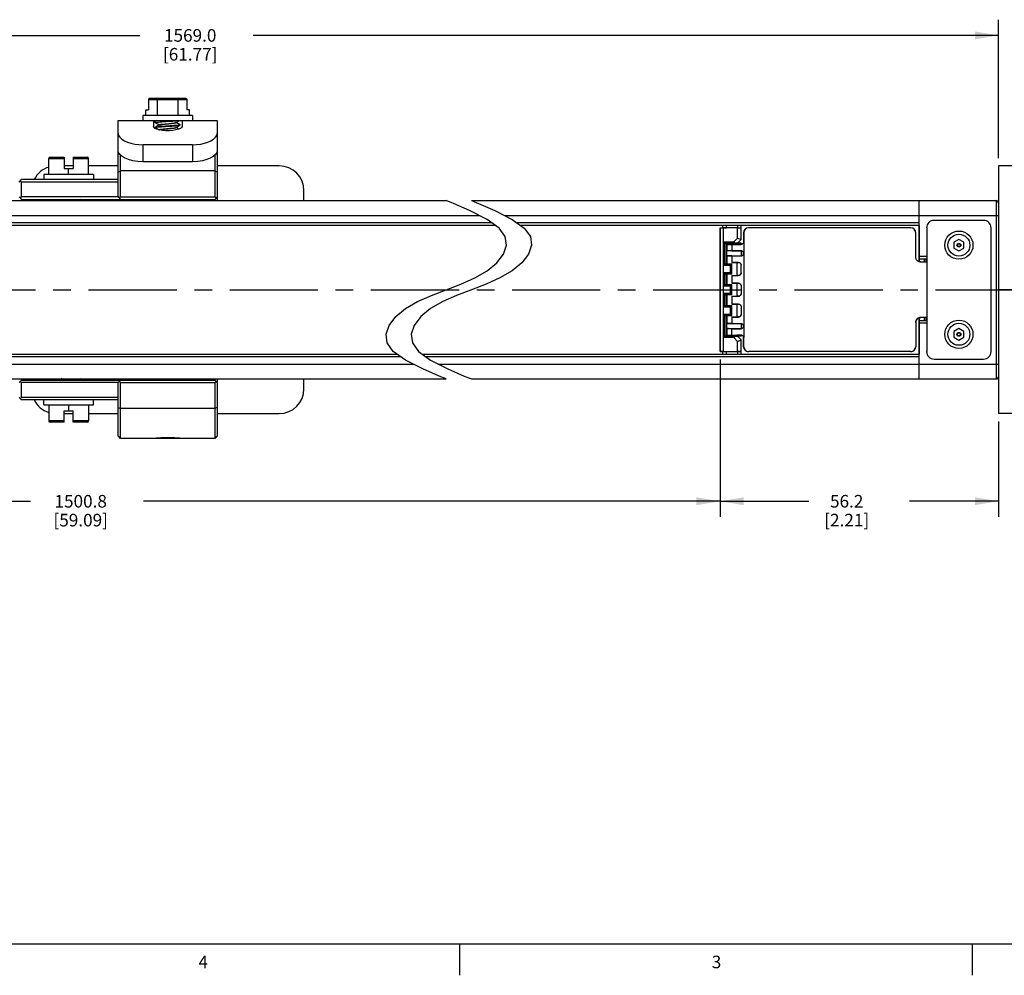
# Model space of a CAD drawing. Units: inches. Extents: x 0.5 to 33.6, y 0.5 to 21.6.
# Drawn here: x 17.6 to 25.5, y 0.5 to 8 of the extents above; entities that cross this region are included whole.
import ezdxf

# ---------------------------------------------------------------- set-up
doc = ezdxf.new("R2010")
doc.units = ezdxf.units.IN
doc.header["$LTSCALE"] = 1.87
doc.header["$MEASUREMENT"] = 0
doc.linetypes.add('CENTER', pattern=[0.6, 0.375, -0.075, 0.075, -0.075])
doc.linetypes.add('HIDDEN', pattern=[0.2, 0.1, -0.1])
doc.layers.get('0').update_dxf_attribs({"linetype": 'CONTINUOUS'})
for name, color, linetype in [('02___PRT_ALL_AXES', 7, 'CONTINUOUS'), ('AXIS', 7, 'CONTINUOUS'), ('AXIS_COSMETIC_THREADS', 7, 'CONTINUOUS'), ('DEFAULT_1', 7, 'CENTER'), ('DEFAULT_2', 7, 'HIDDEN'), ('SCHEME_DIMS', 7, 'CONTINUOUS')]:
    doc.layers.add(name, color=color, linetype=linetype)
doc.styles.add('TEXTSTYLE_2', font='txt', dxfattribs={"width": 0.8})
doc.dimstyles.new('DIMSTYLE_3', dxfattribs={"dimtxt": 0.1, "dimasz": 0.1875, "dimexe": 0.125, "dimexo": 0.0625, "dimgap": 0.1, "dimtad": 0, "dimtih": 1, "dimtoh": 1, "dimdec": 1, "dimzin": 4, "dimdsep": 46, "dimtxsty": 'STANDARD', "dimblk": '_FILLED', "dimblk1": '_FILLED', "dimblk2": '_FILLED', "dimcen": 0.09, "dimadec": 3, "dimazin": 1, "dimtp": 0.1, "dimtm": 0.1, "dimtfac": 1, "dimtdec": 3, "dimtofl": 0, "dimtmove": 0, "dimatfit": 3, "dimldrblk": '_FILLED', "dimfxl": 1, "dimtolj": 1, "dimtzin": 4, "dimarcsym": 0})

# ---------------------------------------------------------------- blocks, each defined once
blk = doc.blocks.new('_FILLED')
at = {"color": 0, "linetype": 'BYBLOCK'}
blk.add_solid([(0, 0), (-1, 0.167), (-1, -0.167)], dxfattribs=at)
blk = doc.blocks.new('*D4')
at = {"layer": 'SCHEME_DIMS', "color": 7, "linetype": 'CONTINUOUS'}
for p, q in [((23.195, 5.3473), (23.195, 4.0958)), ((13.1335, 5.1307), (13.1335, 4.0958)), ((13.1335, 4.2208), (17.7143, 4.2208)), ((23.195, 4.2208), (18.6143, 4.2208))]:
    blk.add_line(p, q, dxfattribs=at)
at = {"layer": 'SCHEME_DIMS', "color": 7, "linetype": 'CONTINUOUS', "xscale": 0.1875, "yscale": 0.1875, "zscale": 0.1875, "rotation": 180}
blk.add_blockref('_FILLED', (13.1335, 4.2208), dxfattribs=at)
at = {"layer": 'SCHEME_DIMS', "color": 7, "linetype": 'CONTINUOUS', "xscale": 0.1875, "yscale": 0.1875, "zscale": 0.1875}
blk.add_blockref('_FILLED', (23.195, 4.2208), dxfattribs=at)
at = {"layer": 'SCHEME_DIMS', "color": 7, "linetype": 'CONTINUOUS', "insert": (18.1143, 4.2708), "char_height": 0.1, "width": 0.7, "attachment_point": 2, "line_spacing_factor": 0.9}
blk.add_mtext('1500.8\\P[59.09]', dxfattribs=at)
blk = doc.blocks.new('*D5')
at = {"layer": 'SCHEME_DIMS', "color": 7, "linetype": 'CONTINUOUS'}
for p, q in [((23.195, 5.3473), (23.195, 4.0958)), ((25.4076, 4.8551), (25.4076, 4.0958)), ((23.195, 4.2208), (23.9013, 4.2208)), ((25.4076, 4.2208), (24.7013, 4.2208))]:
    blk.add_line(p, q, dxfattribs=at)
at = {"layer": 'SCHEME_DIMS', "color": 7, "linetype": 'CONTINUOUS', "xscale": 0.1875, "yscale": 0.1875, "zscale": 0.1875, "rotation": 180}
blk.add_blockref('_FILLED', (23.195, 4.2208), dxfattribs=at)
at = {"layer": 'SCHEME_DIMS', "color": 7, "linetype": 'CONTINUOUS', "xscale": 0.1875, "yscale": 0.1875, "zscale": 0.1875}
blk.add_blockref('_FILLED', (25.4076, 4.2208), dxfattribs=at)
at = {"layer": 'SCHEME_DIMS', "color": 7, "linetype": 'CONTINUOUS', "insert": (24.2013, 4.2708), "char_height": 0.1, "width": 0.6, "attachment_point": 2, "line_spacing_factor": 0.9}
blk.add_mtext('56.2\\P[2.21]', dxfattribs=at)
blk = doc.blocks.new('*D6')
at = {"layer": 'SCHEME_DIMS', "color": 7, "linetype": 'CONTINUOUS'}
for p, q in [((12.6611, 6.9486), (12.6611, 8.0483)), ((25.4076, 6.9486), (25.4076, 8.0483)), ((12.6611, 7.9233), (18.5844, 7.9233)), ((25.4076, 7.9233), (19.4844, 7.9233))]:
    blk.add_line(p, q, dxfattribs=at)
at = {"layer": 'SCHEME_DIMS', "color": 7, "linetype": 'CONTINUOUS', "xscale": 0.1875, "yscale": 0.1875, "zscale": 0.1875, "rotation": 180}
blk.add_blockref('_FILLED', (12.6611, 7.9233), dxfattribs=at)
at = {"layer": 'SCHEME_DIMS', "color": 7, "linetype": 'CONTINUOUS', "xscale": 0.1875, "yscale": 0.1875, "zscale": 0.1875}
blk.add_blockref('_FILLED', (25.4076, 7.9233), dxfattribs=at)
at = {"layer": 'SCHEME_DIMS', "color": 7, "linetype": 'CONTINUOUS', "insert": (18.9844, 7.9733), "char_height": 0.1, "width": 0.7, "attachment_point": 2, "line_spacing_factor": 0.9}
blk.add_mtext('1569.0\\P[61.77]', dxfattribs=at)

msp = doc.modelspace()

# ---------------------------------------------------------------- linework, layer by layer
at = {"color": 7, "linetype": 'CONTINUOUS'}
for p, q in [((18.653, 7.4133), (18.653, 7.3327)), ((18.653, 7.4133), (18.9582, 7.4133)), ((18.6646, 7.4233), (18.9466, 7.4233)), ((18.7235, 7.2855), (18.7235, 7.4133)), ((18.8877, 7.2855), (18.8877, 7.4133)), ((18.9582, 7.4133), (18.9582, 7.3327)), ((18.6087, 7.2855), (18.6087, 7.2461)), ((19.0024, 7.2855), (18.6087, 7.2855)), ((18.6326, 7.2855), (18.6326, 7.3327)), ((18.6326, 7.3327), (18.653, 7.3327)), ((18.9786, 7.3327), (18.9582, 7.3327)), ((18.9786, 7.2855), (18.9786, 7.3327)), ((19.0024, 7.2855), (19.0024, 7.2461)), ((18.4119, 6.6401), (18.4119, 7.2461)), ((18.4119, 7.2461), (19.1993, 7.2461)), ((18.6914, 7.2461), (18.6914, 7.1995)), ((18.7072, 7.2304), (18.7072, 7.2461)), ((18.7078, 7.2297), (18.7072, 7.2304)), ((18.7299, 7.2168), (18.7379, 7.2121)), ((18.7379, 7.2126), (18.7379, 7.2112)), ((18.8733, 7.2304), (18.8733, 7.2318)), ((18.8814, 7.2261), (18.8733, 7.2309)), ((18.904, 7.2126), (18.9025, 7.2116)), ((18.9034, 7.2133), (18.904, 7.2126)), ((18.9034, 7.21), (18.904, 7.2107)), ((18.904, 7.2107), (18.904, 7.2126)), ((18.9198, 7.2461), (18.9198, 7.1995)), ((19.1993, 7.2461), (19.1993, 6.6105)), ((18.7078, 7.1937), (18.7072, 7.193)), ((18.7072, 7.191), (18.7072, 7.193)), ((18.7072, 7.191), (18.7087, 7.1921)), ((18.7078, 7.1903), (18.7072, 7.191)), ((18.7299, 7.1774), (18.7379, 7.1728)), ((18.7379, 7.1733), (18.7379, 7.1726)), ((18.8733, 7.191), (18.8733, 7.1925)), ((18.8814, 7.1868), (18.8733, 7.1915)), ((18.8944, 7.1792), (18.8814, 7.1868)), ((18.6087, 7.0538), (18.6087, 6.9188)), ((19.0024, 7.0538), (18.6087, 7.0538)), ((19.0024, 7.0538), (19.0024, 6.9188)), ((18.4316, 6.6401), (18.4316, 6.9723)), ((19.1796, 6.9723), (19.1796, 6.6401)), ((17.8607, 6.8172), (17.8607, 6.945)), ((17.8607, 6.945), (17.9828, 6.945)), ((17.8707, 6.955), (17.9828, 6.955)), ((17.9828, 6.955), (17.9828, 6.8645)), ((18.0536, 6.8861), (17.9828, 6.8861)), ((18.0536, 6.955), (18.0536, 6.8645)), ((18.0536, 6.955), (18.1657, 6.955)), ((18.0536, 6.945), (18.1757, 6.945)), ((18.1757, 6.8172), (18.1757, 6.945)), ((18.4119, 6.8861), (18.1757, 6.8861)), ((19.0024, 6.9188), (18.6087, 6.9188)), ((19.6914, 6.8861), (19.1993, 6.8861)), ((17.8213, 6.8172), (17.8213, 6.7779)), ((18.215, 6.8172), (17.8213, 6.8172)), ((17.9828, 6.8645), (18.0536, 6.8645)), ((18.0182, 6.8172), (18.0182, 6.8645)), ((18.215, 6.8172), (18.215, 6.7779)), ((18.4119, 6.8369), (18.4316, 6.8468)), ((19.1796, 6.8468), (18.4316, 6.8468)), ((19.1993, 6.8369), (19.1796, 6.8468)), ((17.6245, 6.7582), (17.6442, 6.7779)), ((17.6343, 6.768), (17.6442, 6.7582)), ((18.4119, 6.7779), (17.6442, 6.7779)), ((17.6442, 6.6401), (17.6442, 6.7582)), ((18.4119, 6.7582), (17.6442, 6.7582)), ((19.8883, 6.6105), (19.8883, 6.6893)), ((16.6394, 6.6105), (21.0187, 6.6105)), ((17.6245, 6.6401), (17.6442, 6.6204)), ((17.6343, 6.6302), (17.6442, 6.6401)), ((18.4119, 6.6401), (17.6442, 6.6401)), ((17.6442, 6.6204), (19.1796, 6.6204)), ((17.7229, 6.6204), (17.7229, 6.6105)), ((17.9429, 6.6204), (17.9505, 6.6159)), ((17.9513, 6.6155), (17.9429, 6.6105)), ((17.9505, 6.6164), (17.9505, 6.615)), ((18.116, 6.6171), (18.1104, 6.6204)), ((18.1104, 6.6105), (18.116, 6.6138)), ((18.116, 6.6171), (18.1166, 6.6165)), ((18.116, 6.6138), (18.1166, 6.6145)), ((18.1166, 6.6145), (18.1166, 6.6165)), ((18.4119, 6.6401), (18.4316, 6.6204)), ((18.4119, 6.6105), (18.4119, 6.6204)), ((18.4217, 6.6302), (18.4316, 6.6401)), ((18.4316, 6.6401), (19.1796, 6.6401)), ((18.4316, 6.6105), (18.4316, 6.6204)), ((19.1993, 6.6401), (19.1796, 6.6204)), ((19.1894, 6.6302), (19.1796, 6.6401)), ((19.1796, 6.6204), (19.1796, 6.6105)), ((21.0761, 6.587), (21.0187, 6.6105)), ((21.205, 6.5312), (21.0761, 6.587)), ((21.2187, 6.6105), (21.2761, 6.587)), ((21.2187, 6.6105), (25.3879, 6.6105)), ((21.2761, 6.587), (21.405, 6.5312)), ((24.7777, 6.1244), (24.7777, 6.6105)), ((25.3879, 6.6105), (25.3879, 5.1932)), ((25.4076, 6.5909), (25.4076, 6.3642)), ((21.3429, 6.4613), (21.205, 6.5312)), ((21.405, 6.5312), (21.5429, 6.4613)), ((16.9022, 6.4924), (21.2815, 6.4924)), ((21.3816, 6.4334), (17.0024, 6.4334)), ((21.4387, 6.3922), (21.3429, 6.4613)), ((21.4815, 6.4924), (25.4076, 6.4924)), ((21.5429, 6.4613), (21.6387, 6.3922)), ((24.7777, 6.4334), (21.5816, 6.4334)), ((25.2895, 6.4531), (24.8958, 6.4531)), ((21.4089, 6.4137), (17.0297, 6.4137)), ((21.4878, 6.3247), (21.4387, 6.3922)), ((24.7777, 6.4137), (21.6089, 6.4137)), ((21.6387, 6.3922), (21.6878, 6.3247)), ((23.195, 6.394), (23.195, 5.4098)), ((23.1953, 6.3937), (23.195, 6.394)), ((23.195, 6.394), (23.2452, 6.394)), ((23.1953, 5.41), (23.1953, 6.3937)), ((23.2147, 6.4137), (23.2147, 6.394)), ((23.2229, 5.4103), (23.2229, 6.3935)), ((23.3342, 6.3935), (23.2229, 6.3935)), ((23.2452, 6.394), (23.2451, 6.4137)), ((23.3324, 6.4137), (23.3322, 6.394)), ((23.3322, 6.394), (23.3621, 6.394)), ((23.3342, 6.3122), (23.3342, 6.3935)), ((23.3618, 6.3937), (23.3621, 6.394)), ((23.3618, 6.3007), (23.3618, 6.3937)), ((23.3621, 6.394), (23.3621, 6.4137)), ((23.3624, 6.3005), (23.3624, 6.4137)), ((23.382, 6.3546), (23.382, 6.2818)), ((23.382, 6.3546), (23.3827, 6.3546)), ((23.3827, 6.3546), (23.3827, 6.2818)), ((23.4214, 6.394), (23.4214, 6.3934)), ((24.7108, 6.394), (23.4214, 6.394)), ((24.7108, 6.3934), (23.4214, 6.3934)), ((24.7108, 6.394), (24.7108, 6.3934)), ((24.7501, 6.3546), (24.7495, 6.3546)), ((24.7495, 6.1617), (24.7495, 6.3546)), ((24.7501, 6.1617), (24.7501, 6.3546)), ((24.7774, 6.4137), (24.7774, 6.1245)), ((24.8368, 6.394), (24.8368, 5.4098)), ((25.3486, 5.4098), (25.3486, 6.394)), ((21.497, 6.2562), (21.4878, 6.3247)), ((21.6878, 6.3247), (21.697, 6.2562)), ((23.2259, 6.0979), (23.2259, 6.2817)), ((23.2357, 6.2719), (23.2259, 6.2817)), ((23.2259, 6.2817), (23.3038, 6.2817)), ((23.2357, 6.1076), (23.2357, 6.2719)), ((23.2358, 6.2719), (23.3237, 6.2719)), ((23.2358, 6.2719), (23.2482, 6.271)), ((23.2482, 6.1086), (23.2482, 6.271)), ((23.2482, 6.271), (23.2505, 6.271)), ((23.2494, 6.2621), (23.3281, 6.2621)), ((23.2887, 6.2621), (23.2887, 6.2113)), ((23.2887, 6.2618), (23.3624, 6.2618)), ((23.3342, 6.3122), (23.3038, 6.2817)), ((23.3256, 6.2716), (23.3237, 6.2716)), ((23.3299, 6.2715), (23.3256, 6.2716)), ((23.3269, 6.271), (23.3624, 6.271)), ((23.3281, 6.2621), (23.3624, 6.2621)), ((23.3313, 6.2714), (23.3299, 6.2715)), ((23.3618, 6.3007), (23.3328, 6.2717)), ((23.3328, 6.2717), (23.333, 6.2712)), ((23.3624, 6.3005), (23.333, 6.2712)), ((23.3625, 6.2712), (23.333, 6.2712)), ((23.3342, 6.3122), (23.3624, 6.3005)), ((23.3624, 6.271), (23.3625, 6.2712)), ((23.3624, 6.2621), (23.3624, 6.271)), ((23.3624, 6.2621), (23.3624, 6.2618)), ((23.3625, 6.2712), (23.3625, 6.2621)), ((23.382, 6.2814), (23.382, 6.2818)), ((23.382, 6.2818), (23.3825, 6.2818)), ((23.3825, 6.2818), (23.3825, 6.1913)), ((23.3825, 6.2818), (23.3828, 6.2818)), ((23.3827, 6.2818), (23.3827, 5.522)), ((25.0927, 6.3017), (25.0533, 6.2789)), ((25.0533, 6.2789), (25.0533, 6.2335)), ((25.132, 6.2789), (25.0927, 6.3017)), ((25.132, 6.2335), (25.132, 6.2789)), ((21.4201, 6.1154), (21.4728, 6.1853)), ((21.4728, 6.1853), (21.497, 6.2562)), ((21.6728, 6.1853), (21.6201, 6.1154)), ((21.697, 6.2562), (21.6728, 6.1853)), ((23.3624, 6.2109), (23.2494, 6.2109)), ((23.2887, 6.2113), (23.3624, 6.2113)), ((23.3624, 6.2109), (23.3624, 6.2113)), ((23.3625, 6.2109), (23.3625, 6.1716)), ((23.3825, 6.1913), (23.3825, 5.6125)), ((25.0533, 6.2335), (25.0927, 6.2108)), ((25.0927, 6.2108), (25.132, 6.2335)), ((21.3429, 6.0511), (21.4201, 6.1154)), ((21.6201, 6.1154), (21.5429, 6.0511)), ((23.2357, 6.1076), (23.2259, 6.0979)), ((23.2358, 6.1077), (23.2482, 6.1086)), ((23.2358, 6.1077), (23.2888, 6.1077)), ((23.2482, 6.1086), (23.2494, 6.1086)), ((23.2494, 6.1716), (23.3624, 6.1716)), ((23.279, 6.0979), (23.2888, 6.1077)), ((23.2887, 6.1712), (23.2887, 6.1184)), ((23.2887, 6.1712), (23.3624, 6.1712)), ((23.2887, 6.1188), (23.3419, 6.1188)), ((23.3281, 6.1184), (23.2887, 6.1184)), ((23.2888, 6.0268), (23.2888, 6.1077)), ((23.3281, 6.1184), (23.3281, 6.0161)), ((23.3419, 6.1184), (23.3281, 6.1184)), ((23.3419, 6.1184), (23.3419, 6.1188)), ((23.3624, 6.1716), (23.3624, 6.1712)), ((24.7501, 6.1617), (24.7495, 6.1617)), ((24.8368, 6.1657), (24.7777, 6.1657)), ((24.8368, 6.146), (24.7777, 6.146)), ((24.7895, 6.1224), (24.8368, 6.1224)), ((24.7895, 6.1224), (24.7895, 6.1217)), ((24.8351, 6.1217), (24.7895, 6.1217)), ((24.8171, 6.146), (24.8171, 6.1224)), ((24.8289, 6.146), (24.8289, 6.1224)), ((24.8368, 6.1222), (24.8351, 6.1222)), ((24.8351, 6.1217), (24.8351, 6.1222)), ((21.2461, 5.9957), (21.3429, 6.0511)), ((21.5429, 6.0511), (21.4461, 5.9957)), ((23.2259, 6.0979), (23.279, 6.0979)), ((23.2259, 5.9325), (23.2259, 6.0366)), ((23.2357, 6.0269), (23.2259, 6.0366)), ((23.279, 6.0366), (23.2259, 6.0366)), ((23.2357, 5.9423), (23.2357, 6.0269)), ((23.2888, 6.0268), (23.2358, 6.0268)), ((23.2358, 6.0268), (23.2482, 6.0259)), ((23.2482, 5.9432), (23.2482, 6.0259)), ((23.2494, 6.0264), (23.2483, 6.0263)), ((23.2483, 6.0263), (23.2494, 6.0262)), ((23.279, 6.0366), (23.279, 6.0979)), ((23.2888, 6.0268), (23.279, 6.0366)), ((23.3616, 6.0357), (23.3616, 6.0987)), ((23.362, 6.0987), (23.3616, 6.0987)), ((23.3616, 6.0357), (23.362, 6.0357)), ((23.362, 6.0357), (23.362, 6.0987)), ((21.0187, 5.9019), (21.1357, 5.9471)), ((21.1357, 5.9471), (21.2461, 5.9957)), ((21.3357, 5.9471), (21.2187, 5.9019)), ((21.4461, 5.9957), (21.3357, 5.9471)), ((23.2887, 6.0161), (23.2887, 5.9531)), ((23.2887, 6.0161), (23.3281, 6.0161)), ((23.2887, 6.0157), (23.3419, 6.0157)), ((23.2887, 5.9534), (23.3419, 5.9534)), ((23.3281, 5.9531), (23.2887, 5.9531)), ((23.3419, 6.0161), (23.3281, 6.0161)), ((23.3281, 5.9531), (23.3281, 5.8507)), ((23.3419, 5.9531), (23.3281, 5.9531)), ((23.3419, 6.0161), (23.3419, 6.0157)), ((23.3419, 5.9531), (23.3419, 5.9534)), ((20.9016, 5.8567), (21.0187, 5.9019)), ((21.2187, 5.9019), (21.1016, 5.8567)), ((23.2357, 5.9423), (23.2259, 5.9325)), ((23.2259, 5.9325), (23.279, 5.9325)), ((23.2259, 5.7672), (23.2259, 5.8713)), ((23.2357, 5.8615), (23.2259, 5.8713)), ((23.279, 5.8713), (23.2259, 5.8713)), ((23.2358, 5.9423), (23.2482, 5.9432)), ((23.2358, 5.9423), (23.2888, 5.9423)), ((23.249, 5.9428), (23.2494, 5.9428)), ((23.2494, 5.9428), (23.249, 5.9428)), ((23.279, 5.9325), (23.2888, 5.9423)), ((23.279, 5.8713), (23.279, 5.9325)), ((23.2888, 5.8614), (23.279, 5.8713)), ((23.2888, 5.8614), (23.2888, 5.9423)), ((23.3616, 5.9334), (23.3616, 5.8704)), ((23.362, 5.9334), (23.3616, 5.9334)), ((23.3616, 5.8704), (23.362, 5.8704)), ((23.362, 5.9334), (23.362, 5.8704)), ((20.6944, 5.7526), (20.7913, 5.8081)), ((20.7913, 5.8081), (20.9016, 5.8567)), ((20.9913, 5.8081), (20.8944, 5.7526)), ((21.1016, 5.8567), (20.9913, 5.8081)), ((23.2357, 5.7769), (23.2357, 5.8615)), ((23.2888, 5.8614), (23.2358, 5.8614)), ((23.2358, 5.8614), (23.2482, 5.8605)), ((23.2482, 5.7779), (23.2482, 5.8605)), ((23.2494, 5.8609), (23.249, 5.861)), ((23.249, 5.861), (23.2494, 5.861)), ((23.2887, 5.8507), (23.2887, 5.7877)), ((23.2887, 5.8507), (23.3281, 5.8507)), ((23.2887, 5.8504), (23.3419, 5.8504)), ((23.3419, 5.8507), (23.3281, 5.8507)), ((23.3419, 5.8507), (23.3419, 5.8504)), ((20.6173, 5.6883), (20.6944, 5.7526)), ((20.8944, 5.7526), (20.8173, 5.6883)), ((23.2357, 5.7769), (23.2259, 5.7672)), ((23.2259, 5.7672), (23.279, 5.7672)), ((23.2358, 5.777), (23.2482, 5.7779)), ((23.2358, 5.777), (23.2888, 5.777)), ((23.2483, 5.7775), (23.2494, 5.7775)), ((23.2494, 5.7774), (23.2483, 5.7775)), ((23.279, 5.7672), (23.2888, 5.777)), ((23.279, 5.7059), (23.279, 5.7672)), ((23.2887, 5.7881), (23.3419, 5.7881)), ((23.3281, 5.7877), (23.2887, 5.7877)), ((23.2888, 5.6961), (23.2888, 5.777)), ((23.3281, 5.7877), (23.3281, 5.6854)), ((23.3419, 5.7877), (23.3281, 5.7877)), ((23.3419, 5.7877), (23.3419, 5.7881)), ((23.3616, 5.768), (23.3616, 5.705)), ((23.362, 5.768), (23.3616, 5.768)), ((23.362, 5.768), (23.362, 5.705)), ((20.5646, 5.6184), (20.6173, 5.6883)), ((20.8173, 5.6883), (20.7646, 5.6184)), ((23.2259, 5.5221), (23.2259, 5.7059)), ((23.2357, 5.6961), (23.2259, 5.7059)), ((23.279, 5.7059), (23.2259, 5.7059)), ((23.2357, 5.5318), (23.2357, 5.6961)), ((23.2888, 5.6961), (23.2358, 5.6961)), ((23.2358, 5.6961), (23.2482, 5.6952)), ((23.2476, 5.6956), (23.2489, 5.6957)), ((23.2482, 5.5328), (23.2482, 5.6952)), ((23.2482, 5.6952), (23.2494, 5.6952)), ((23.2888, 5.6961), (23.279, 5.7059)), ((23.2887, 5.6854), (23.2887, 5.6325)), ((23.2887, 5.6854), (23.3281, 5.6854)), ((23.2887, 5.685), (23.3419, 5.685)), ((23.3419, 5.6854), (23.3281, 5.6854)), ((23.3419, 5.6854), (23.3419, 5.685)), ((23.3616, 5.705), (23.362, 5.705)), ((24.7495, 5.642), (24.7501, 5.642)), ((24.7495, 5.642), (24.7495, 5.4491)), ((24.7501, 5.642), (24.7501, 5.4491)), ((24.7774, 5.6793), (24.7774, 5.3901)), ((24.7777, 5.1932), (24.7777, 5.6794)), ((24.7777, 5.6578), (24.8368, 5.6578)), ((24.7777, 5.6381), (24.8368, 5.6381)), ((24.7895, 5.6815), (24.7895, 5.682)), ((24.8368, 5.6815), (24.7895, 5.6815)), ((24.8171, 5.6814), (24.8171, 5.6578)), ((24.8289, 5.6814), (24.8289, 5.6578)), ((24.8351, 5.6814), (24.8368, 5.6814)), ((20.5404, 5.5476), (20.5646, 5.6184)), ((20.7646, 5.6184), (20.7404, 5.5476)), ((23.3624, 5.6322), (23.2494, 5.6322)), ((23.2494, 5.5928), (23.3624, 5.5928)), ((23.2887, 5.6325), (23.3624, 5.6325)), ((23.2887, 5.5416), (23.2887, 5.5925)), ((23.2887, 5.5925), (23.3624, 5.5925)), ((23.3624, 5.6322), (23.3624, 5.6325)), ((23.3624, 5.5928), (23.3624, 5.5925)), ((23.3625, 5.6322), (23.3625, 5.5928)), ((23.3825, 5.6125), (23.3825, 5.522)), ((25.0927, 5.593), (25.0533, 5.5703)), ((25.0533, 5.5703), (25.0533, 5.5248)), ((25.132, 5.5703), (25.0927, 5.593)), ((25.132, 5.5248), (25.132, 5.5703)), ((20.5496, 5.4792), (20.5404, 5.5476)), ((20.5985, 5.4118), (20.5496, 5.4792)), ((20.7404, 5.5476), (20.7496, 5.4792)), ((20.7496, 5.4792), (20.7986, 5.4118)), ((23.2357, 5.5318), (23.2259, 5.5221)), ((23.3038, 5.5221), (23.2259, 5.5221)), ((23.2358, 5.5319), (23.2482, 5.5328)), ((23.3237, 5.5319), (23.2358, 5.5319)), ((23.2461, 5.5324), (23.2476, 5.5323)), ((23.2482, 5.5328), (23.2505, 5.5328)), ((23.2494, 5.5416), (23.3281, 5.5416)), ((23.2887, 5.542), (23.3624, 5.542)), ((23.3038, 5.5221), (23.3342, 5.4916)), ((23.3237, 5.5322), (23.3256, 5.5322)), ((23.3624, 5.5416), (23.3281, 5.5416)), ((23.3328, 5.5321), (23.333, 5.5326)), ((23.3328, 5.5321), (23.3618, 5.503)), ((23.3624, 5.5033), (23.333, 5.5326)), ((23.3625, 5.5326), (23.333, 5.5326)), ((23.3342, 5.4916), (23.3624, 5.5033)), ((23.3342, 5.4103), (23.3342, 5.4916)), ((23.3618, 5.41), (23.3618, 5.503)), ((23.3624, 5.542), (23.3624, 5.5416)), ((23.3624, 5.5328), (23.3624, 5.5416)), ((23.3624, 5.3901), (23.3624, 5.5033)), ((23.3625, 5.5416), (23.3625, 5.5326)), ((23.382, 5.522), (23.382, 5.5223)), ((23.382, 5.4491), (23.382, 5.522)), ((23.382, 5.522), (23.3825, 5.522)), ((23.3825, 5.522), (23.3828, 5.522)), ((23.3827, 5.4491), (23.3827, 5.522)), ((25.0533, 5.5248), (25.0927, 5.5021)), ((25.0927, 5.5021), (25.132, 5.5248)), ((20.6944, 5.3425), (20.5985, 5.4118)), ((20.7986, 5.4118), (20.8944, 5.3425)), ((23.1953, 5.41), (23.195, 5.4098)), ((23.195, 5.4098), (23.2452, 5.4098)), ((23.2229, 5.4103), (23.2124, 5.4103)), ((23.2147, 5.4098), (23.2147, 5.3901)), ((23.2229, 5.4103), (23.3342, 5.4103)), ((23.2451, 5.3901), (23.2452, 5.4098)), ((23.3322, 5.4098), (23.3324, 5.3901)), ((23.3322, 5.4098), (23.3621, 5.4098)), ((23.3621, 5.4098), (23.3618, 5.41)), ((23.3621, 5.3901), (23.3621, 5.4098)), ((23.3827, 5.4491), (23.382, 5.4491)), ((23.4214, 5.4104), (23.4214, 5.4098)), ((24.7108, 5.4104), (23.4214, 5.4104)), ((24.7108, 5.4098), (23.4214, 5.4098)), ((24.7108, 5.4104), (24.7108, 5.4098)), ((24.7495, 5.4491), (24.7501, 5.4491)), ((25.4076, 5.4396), (25.4076, 5.2129)), ((16.2493, 5.3901), (20.6286, 5.3901)), ((16.2765, 5.3704), (20.6558, 5.3704)), ((20.8326, 5.2722), (20.6944, 5.3425)), ((20.8286, 5.3901), (24.7777, 5.3901)), ((20.8558, 5.3704), (24.7777, 5.3704)), ((20.8944, 5.3425), (21.0326, 5.2722)), ((24.8958, 5.3507), (25.2895, 5.3507)), ((16.3763, 5.3113), (20.7556, 5.3113)), ((20.9617, 5.2161), (20.8326, 5.2722)), ((20.9556, 5.3113), (25.4076, 5.3113)), ((21.0326, 5.2722), (21.1617, 5.2161)), ((16.6394, 5.1932), (21.0187, 5.1932)), ((17.6245, 5.1637), (17.6442, 5.1834)), ((17.6343, 5.1735), (17.6442, 5.1637)), ((17.6442, 5.1834), (19.1796, 5.1834)), ((17.7229, 5.1932), (17.7229, 5.1834)), ((17.9429, 5.1932), (17.9505, 5.1888)), ((17.9513, 5.1883), (17.9429, 5.1834)), ((17.9505, 5.1893), (17.9505, 5.1878)), ((18.116, 5.19), (18.1104, 5.1932)), ((18.1104, 5.1834), (18.116, 5.1866)), ((18.1166, 5.1893), (18.1151, 5.1882)), ((18.116, 5.19), (18.1166, 5.1893)), ((18.116, 5.1866), (18.1166, 5.1873)), ((18.1166, 5.1893), (18.1166, 5.1873)), ((18.4119, 5.1834), (18.4119, 5.1932)), ((18.4119, 5.1637), (18.4316, 5.1834)), ((18.4316, 5.1637), (18.4217, 5.1735)), ((18.4316, 5.1834), (18.4316, 5.1932)), ((19.1796, 5.1932), (19.1796, 5.1834)), ((19.1993, 5.1637), (19.1796, 5.1834)), ((19.1796, 5.1637), (19.1894, 5.1735)), ((19.1993, 5.1932), (19.1993, 4.7405)), ((19.8883, 5.1145), (19.8883, 5.1932)), ((21.0187, 5.1932), (20.9617, 5.2161)), ((21.1617, 5.2161), (21.2187, 5.1932)), ((21.2187, 5.1932), (25.3879, 5.1932)), ((17.6442, 5.0456), (17.6442, 5.1637)), ((18.4119, 5.1637), (17.6442, 5.1637)), ((18.4119, 4.7405), (18.4119, 5.1637)), ((18.4316, 5.1637), (19.1796, 5.1637)), ((18.4316, 4.7208), (18.4316, 5.1637)), ((19.1796, 5.1637), (19.1796, 4.7208)), ((17.6245, 5.0456), (17.6442, 5.0259)), ((17.6343, 5.0357), (17.6442, 5.0456)), ((18.4119, 5.0456), (17.6442, 5.0456)), ((18.4119, 5.0259), (17.6442, 5.0259)), ((17.8213, 4.9865), (17.8213, 5.0259)), ((18.215, 4.9865), (18.215, 5.0259)), ((17.8213, 4.9865), (18.215, 4.9865)), ((17.8607, 4.9865), (17.8607, 4.8587)), ((17.9828, 4.9393), (18.0536, 4.9393)), ((17.9828, 4.8487), (17.9828, 4.9393)), ((18.0182, 4.9865), (18.0182, 4.9393)), ((18.0536, 4.8487), (18.0536, 4.9393)), ((18.1757, 4.9865), (18.1757, 4.8587)), ((18.4119, 4.9669), (18.4316, 4.957)), ((19.1796, 4.957), (18.4316, 4.957)), ((19.1993, 4.9669), (19.1796, 4.957)), ((17.9828, 4.8587), (17.8607, 4.8587)), ((17.9828, 4.9176), (18.0536, 4.9176)), ((18.1757, 4.8587), (18.0536, 4.8587)), ((18.1757, 4.9176), (18.4119, 4.9176)), ((19.1993, 4.9176), (19.6914, 4.9176)), ((17.9828, 4.8487), (17.8707, 4.8487)), ((18.1657, 4.8487), (18.0536, 4.8487)), ((18.4316, 4.7208), (18.4119, 4.7405)), ((19.1993, 4.7405), (19.1796, 4.7208)), ((0.7365, 0.7035), (33.352, 0.7035)), ((21.1233, 0.703), (21.1233, 0.453)), ((25.1988, 0.703), (25.1988, 0.453))]:
    msp.add_line(p, q, dxfattribs=at)
for points in [[(18.6646, 7.4233), (18.6607, 7.4227), (18.6574, 7.4211), (18.655, 7.4188), (18.6535, 7.4162), (18.653, 7.4133)], [(18.7293, 7.4233), (18.7273, 7.4227), (18.7257, 7.4211), (18.7245, 7.4189), (18.7237, 7.4162), (18.7235, 7.4133)], [(18.8819, 7.4233), (18.8838, 7.4227), (18.8855, 7.4211), (18.8867, 7.4189), (18.8875, 7.4162), (18.8877, 7.4133)], [(18.9466, 7.4233), (18.9505, 7.4227), (18.9538, 7.4211), (18.9562, 7.4188), (18.9577, 7.4162), (18.9582, 7.4133)], [(18.9198, 7.1995), (18.9165, 7.1922), (18.9067, 7.1846), (18.8911, 7.1777), (18.8708, 7.1719), (18.8461, 7.1676), (18.8191, 7.1653), (18.792, 7.1653), (18.7651, 7.1676), (18.7404, 7.1719), (18.7201, 7.1777), (18.7045, 7.1846), (18.6947, 7.1922), (18.6914, 7.1995)], [(18.7072, 7.2304), (18.7087, 7.2315), (18.7134, 7.2326), (18.721, 7.2337), (18.7313, 7.2348), (18.7441, 7.236), (18.759, 7.2371), (18.7752, 7.2382), (18.7923, 7.2394), (18.8101, 7.2405), (18.8277, 7.2416), (18.8443, 7.2427), (18.8599, 7.2439), (18.8737, 7.245), (18.8852, 7.2461)], [(18.7078, 7.2297), (18.7188, 7.2233), (18.7299, 7.2168)], [(18.7387, 7.2117), (18.7298, 7.2065), (18.7187, 7.2), (18.7078, 7.1937)], [(18.7883, 7.2017), (18.7719, 7.2006), (18.7563, 7.1995), (18.7421, 7.1984), (18.73, 7.1973), (18.7203, 7.1962), (18.713, 7.1951), (18.7086, 7.194), (18.7078, 7.1937)], [(18.7087, 7.1921), (18.7131, 7.1932), (18.7203, 7.1943), (18.7301, 7.1954), (18.7423, 7.1965), (18.7566, 7.1976), (18.7722, 7.1987), (18.7887, 7.1998), (18.8227, 7.2019)], [(18.7379, 7.2126), (18.738, 7.2131), (18.7403, 7.2143), (18.7451, 7.2155), (18.7522, 7.2168), (18.7613, 7.218), (18.7722, 7.2192), (18.7843, 7.2205), (18.7973, 7.2217), (18.8106, 7.2229), (18.8237, 7.2242), (18.8361, 7.2254), (18.8473, 7.2266), (18.8569, 7.2279), (18.8645, 7.2291), (18.8699, 7.2303), (18.8725, 7.2313)], [(18.7387, 7.2117), (18.7403, 7.2124), (18.7451, 7.2136), (18.7522, 7.2148), (18.7613, 7.2161), (18.7722, 7.2173), (18.7843, 7.2185), (18.7973, 7.2198), (18.8106, 7.221), (18.8237, 7.2222), (18.8361, 7.2235), (18.8473, 7.2247), (18.8569, 7.2259), (18.8645, 7.2272), (18.8699, 7.2284), (18.8728, 7.2296), (18.8733, 7.2304)], [(18.9025, 7.2116), (18.898, 7.2105), (18.8907, 7.2094), (18.881, 7.2083), (18.8689, 7.2072), (18.8548, 7.2061), (18.8392, 7.205), (18.8228, 7.2039), (18.7883, 7.2017)], [(18.8227, 7.2019), (18.8392, 7.203), (18.8548, 7.2041), (18.869, 7.2052), (18.8812, 7.2063), (18.891, 7.2074), (18.8981, 7.2085), (18.9025, 7.2096), (18.9034, 7.21)], [(18.8725, 7.2313), (18.8813, 7.2365), (18.8924, 7.2429), (18.8978, 7.2461)], [(18.8725, 7.192), (18.8813, 7.1971), (18.8924, 7.2036), (18.9034, 7.21)], [(18.9034, 7.2133), (18.8925, 7.2197), (18.8814, 7.2261)], [(18.4119, 7.1428), (18.415, 7.1288), (18.4251, 7.1137), (18.4416, 7.0989), (18.4627, 7.0858), (18.4854, 7.0755), (18.5125, 7.0665), (18.5436, 7.0594), (18.5768, 7.0551), (18.6087, 7.0538)], [(18.7078, 7.1903), (18.7188, 7.1839), (18.7299, 7.1774)], [(18.7379, 7.1733), (18.738, 7.1737), (18.7402, 7.1749), (18.7448, 7.1761), (18.7518, 7.1774), (18.7609, 7.1786), (18.7717, 7.1798), (18.7838, 7.1811), (18.7968, 7.1823), (18.8101, 7.1835), (18.8232, 7.1848), (18.8356, 7.186), (18.8469, 7.1872), (18.8566, 7.1884), (18.8643, 7.1897), (18.8698, 7.1909), (18.8725, 7.192)], [(18.7388, 7.1723), (18.7402, 7.173), (18.7448, 7.1742), (18.7518, 7.1754), (18.7609, 7.1767), (18.7717, 7.1779), (18.7838, 7.1791), (18.7968, 7.1803), (18.8101, 7.1816), (18.8232, 7.1828), (18.8356, 7.184), (18.8469, 7.1853), (18.8566, 7.1865), (18.8643, 7.1877), (18.8698, 7.189), (18.8727, 7.1902), (18.8733, 7.191)], [(19.0024, 7.0538), (19.0344, 7.0551), (19.0676, 7.0594), (19.0987, 7.0665), (19.1258, 7.0756), (19.1485, 7.0859), (19.1696, 7.0989), (19.1862, 7.1137), (19.1962, 7.1288), (19.1993, 7.1428)], [(18.6087, 6.9188), (18.5675, 6.9211), (18.5284, 6.9275), (18.4946, 6.9371), (18.467, 6.9486), (18.4437, 6.9621), (18.426, 6.977), (18.4153, 6.9922), (18.4119, 7.0062)], [(19.1993, 7.0062), (19.1959, 6.9922), (19.1852, 6.977), (19.1675, 6.9621), (19.1442, 6.9486), (19.1166, 6.9371), (19.0828, 6.9276), (19.0438, 6.9211), (19.0024, 6.9188)], [(17.9505, 6.6164), (17.9505, 6.6167), (17.9525, 6.618), (17.9569, 6.6192), (17.9635, 6.6204)], [(17.9513, 6.6155), (17.9525, 6.616), (17.9569, 6.6173), (17.9638, 6.6185), (17.9727, 6.6197), (17.9785, 6.6204)], [(18.1147, 6.6152), (18.1101, 6.6142), (18.1027, 6.6131), (18.0927, 6.612), (18.0805, 6.6109), (18.0759, 6.6105)], [(18.0975, 6.6105), (18.1035, 6.6112), (18.1108, 6.6123), (18.1151, 6.6134), (18.116, 6.6138)], [(18.1166, 6.6165), (18.1166, 6.6163), (18.1147, 6.6152)], [(23.1953, 6.3937), (23.1959, 6.3937), (23.1975, 6.3936), (23.2, 6.3936), (23.2035, 6.3936), (23.2076, 6.3935), (23.2124, 6.3935), (23.2229, 6.3935)], [(23.2887, 6.3937), (23.2807, 6.3937), (23.2729, 6.3937), (23.2657, 6.3937), (23.2593, 6.3938), (23.2539, 6.3938), (23.2496, 6.3939), (23.2467, 6.3939), (23.2452, 6.394)], [(23.3322, 6.394), (23.3308, 6.3939), (23.3278, 6.3939), (23.3236, 6.3938), (23.3182, 6.3938), (23.3117, 6.3937), (23.3045, 6.3937), (23.2968, 6.3937), (23.2887, 6.3937)], [(23.3342, 6.3935), (23.3396, 6.3935), (23.3447, 6.3935), (23.3495, 6.3935), (23.3536, 6.3936), (23.3571, 6.3936), (23.3596, 6.3936), (23.3612, 6.3937), (23.3618, 6.3937)], [(23.2357, 6.2719), (23.2358, 6.2719), (23.2358, 6.2719), (23.2358, 6.2719)], [(23.2518, 6.2716), (23.2476, 6.2715), (23.2461, 6.2714)], [(23.2887, 6.2718), (23.2777, 6.2718), (23.2674, 6.2717), (23.2586, 6.2717), (23.2518, 6.2716)], [(23.3038, 6.2817), (23.309, 6.2779), (23.3141, 6.2748), (23.319, 6.2726), (23.3237, 6.2719)], [(23.3328, 6.2717), (23.3322, 6.2717), (23.3305, 6.2718), (23.3277, 6.2718), (23.3237, 6.2719)], [(23.3825, 6.2818), (23.3814, 6.2754), (23.3785, 6.2699), (23.3741, 6.2656), (23.3686, 6.2627), (23.3624, 6.2618)], [(23.382, 6.2814), (23.381, 6.2756), (23.3782, 6.2701), (23.3738, 6.2658), (23.3682, 6.263), (23.3624, 6.2621)], [(23.2887, 6.2113), (23.2785, 6.2113), (23.269, 6.2112), (23.2609, 6.2112), (23.2546, 6.2111), (23.2507, 6.211), (23.2494, 6.2109)], [(23.3825, 6.1913), (23.3816, 6.1971), (23.3789, 6.2026), (23.3745, 6.2072), (23.3688, 6.2103), (23.3624, 6.2113)], [(23.382, 6.1912), (23.3812, 6.1971), (23.3785, 6.2025), (23.3743, 6.2069), (23.3687, 6.2099), (23.3624, 6.2109)], [(23.3624, 6.1712), (23.3687, 6.1722), (23.3742, 6.175), (23.3786, 6.1794), (23.3814, 6.1849), (23.3825, 6.1913)], [(23.3624, 6.1716), (23.3687, 6.1726), (23.3742, 6.1756), (23.3785, 6.18), (23.3811, 6.1854), (23.382, 6.1912)], [(23.2357, 6.1076), (23.2358, 6.1077), (23.2358, 6.1077), (23.2358, 6.1077)], [(23.2476, 6.1082), (23.2491, 6.1083), (23.2494, 6.1083)], [(23.2494, 6.1081), (23.2489, 6.1081), (23.2476, 6.1082)], [(23.2887, 6.1712), (23.2785, 6.1712), (23.269, 6.1713), (23.2609, 6.1713), (23.2546, 6.1714), (23.2507, 6.1715), (23.2494, 6.1716)], [(23.2887, 6.1188), (23.2989, 6.1188), (23.3084, 6.1187), (23.3166, 6.1187), (23.3228, 6.1186), (23.3268, 6.1185), (23.3281, 6.1184)], [(23.3419, 6.1188), (23.3458, 6.1184), (23.3496, 6.1173), (23.3531, 6.1154), (23.3561, 6.1129), (23.3586, 6.1099), (23.3605, 6.1064), (23.3617, 6.1027), (23.362, 6.0987)], [(23.3419, 6.1184), (23.3487, 6.1172), (23.3544, 6.114), (23.3584, 6.1094), (23.3608, 6.1042), (23.3616, 6.0987)], [(24.7895, 6.1217), (24.7817, 6.1225), (24.7742, 6.1248), (24.7673, 6.1285), (24.7612, 6.1335), (24.7563, 6.1395), (24.7526, 6.1465), (24.7503, 6.1539), (24.7495, 6.1617)], [(24.7895, 6.1224), (24.7819, 6.1231), (24.7745, 6.1254), (24.7676, 6.129), (24.7617, 6.1339), (24.7568, 6.1399), (24.7531, 6.1467), (24.7509, 6.1541), (24.7501, 6.1617)], [(23.2357, 6.0269), (23.2358, 6.0268), (23.2358, 6.0268), (23.2358, 6.0268)], [(23.362, 6.0357), (23.3617, 6.0318), (23.3605, 6.028), (23.3586, 6.0246), (23.3561, 6.0215), (23.3531, 6.019), (23.3496, 6.0172), (23.3458, 6.0161), (23.3419, 6.0157)], [(23.3419, 6.0161), (23.3487, 6.0173), (23.3544, 6.0205), (23.3584, 6.0251), (23.3608, 6.0303), (23.3616, 6.0357)], [(23.2887, 5.9534), (23.2989, 5.9534), (23.3084, 5.9534), (23.3166, 5.9533), (23.3228, 5.9532), (23.3268, 5.9532), (23.3281, 5.9531)], [(23.3419, 5.9534), (23.3458, 5.9531), (23.3496, 5.9519), (23.3531, 5.9501), (23.3561, 5.9476), (23.3586, 5.9446), (23.3605, 5.9411), (23.3617, 5.9373), (23.362, 5.9334)], [(23.3419, 5.9531), (23.3487, 5.9518), (23.3544, 5.9486), (23.3584, 5.944), (23.3608, 5.9388), (23.3616, 5.9334)], [(23.2357, 5.9423), (23.2358, 5.9423), (23.2358, 5.9423), (23.2358, 5.9423)], [(23.362, 5.8704), (23.3617, 5.8665), (23.3605, 5.8627), (23.3586, 5.8592), (23.3561, 5.8562), (23.3531, 5.8537), (23.3496, 5.8518), (23.3458, 5.8507), (23.3419, 5.8504)], [(23.3419, 5.8507), (23.3487, 5.8519), (23.3544, 5.8552), (23.3584, 5.8597), (23.3608, 5.865), (23.3616, 5.8704)], [(23.2357, 5.8615), (23.2358, 5.8615), (23.2358, 5.8614), (23.2358, 5.8614)], [(23.2357, 5.7769), (23.2358, 5.777), (23.2358, 5.777), (23.2358, 5.777)], [(23.2887, 5.7881), (23.2989, 5.788), (23.3084, 5.788), (23.3166, 5.788), (23.3228, 5.7879), (23.3268, 5.7878), (23.3281, 5.7877)], [(23.3419, 5.7881), (23.3458, 5.7877), (23.3496, 5.7866), (23.3531, 5.7847), (23.3561, 5.7822), (23.3586, 5.7792), (23.3605, 5.7757), (23.3617, 5.772), (23.362, 5.768)], [(23.3419, 5.7877), (23.3487, 5.7865), (23.3544, 5.7832), (23.3584, 5.7787), (23.3608, 5.7735), (23.3616, 5.768)], [(23.2357, 5.6961), (23.2358, 5.6961), (23.2358, 5.6961), (23.2358, 5.6961)], [(23.2494, 5.6955), (23.2491, 5.6955), (23.2476, 5.6956)], [(23.2489, 5.6957), (23.2531, 5.6958), (23.2597, 5.6959), (23.2683, 5.6959), (23.2784, 5.696), (23.2889, 5.696)], [(23.362, 5.705), (23.3617, 5.7011), (23.3605, 5.6973), (23.3586, 5.6939), (23.3561, 5.6908), (23.3531, 5.6883), (23.3496, 5.6865), (23.3458, 5.6854), (23.3419, 5.685)], [(23.3419, 5.6854), (23.3487, 5.6866), (23.3544, 5.6898), (23.3584, 5.6944), (23.3608, 5.6996), (23.3616, 5.705)], [(24.7495, 5.642), (24.7503, 5.6498), (24.7526, 5.6573), (24.7563, 5.6642), (24.7612, 5.6703), (24.7673, 5.6753), (24.7742, 5.679), (24.7817, 5.6813), (24.7895, 5.682)], [(24.7895, 5.6814), (24.7794, 5.6801), (24.7699, 5.6761), (24.7617, 5.6699), (24.7554, 5.6617), (24.7515, 5.6522), (24.7501, 5.642)], [(23.2887, 5.6325), (23.2785, 5.6325), (23.269, 5.6325), (23.2609, 5.6324), (23.2546, 5.6324), (23.2507, 5.6323), (23.2494, 5.6322)], [(23.2887, 5.5925), (23.2785, 5.5925), (23.269, 5.5925), (23.2609, 5.5926), (23.2546, 5.5927), (23.2507, 5.5927), (23.2494, 5.5928)], [(23.3825, 5.6125), (23.3816, 5.6184), (23.3789, 5.6239), (23.3745, 5.6285), (23.3688, 5.6315), (23.3624, 5.6325)], [(23.382, 5.6125), (23.3812, 5.6184), (23.3785, 5.6238), (23.3743, 5.6282), (23.3687, 5.6312), (23.3624, 5.6322)], [(23.3624, 5.5928), (23.3687, 5.5939), (23.3742, 5.5968), (23.3785, 5.6013), (23.3811, 5.6067), (23.382, 5.6125)], [(23.3624, 5.5925), (23.3687, 5.5935), (23.3742, 5.5963), (23.3786, 5.6006), (23.3814, 5.6062), (23.3825, 5.6125)], [(23.2357, 5.5318), (23.2358, 5.5319), (23.2358, 5.5319), (23.2358, 5.5319)], [(23.2476, 5.5323), (23.2518, 5.5322), (23.2586, 5.5321), (23.2674, 5.5321), (23.2777, 5.532), (23.2887, 5.532)], [(23.2887, 5.542), (23.2989, 5.542), (23.3084, 5.5419), (23.3166, 5.5419), (23.3228, 5.5418), (23.3268, 5.5417), (23.3281, 5.5416)], [(23.3237, 5.5319), (23.319, 5.5311), (23.3141, 5.529), (23.309, 5.5258), (23.3038, 5.5221)], [(23.3237, 5.5319), (23.3277, 5.5319), (23.3305, 5.532), (23.3322, 5.532), (23.3328, 5.5321)], [(23.3256, 5.5322), (23.3299, 5.5323), (23.3313, 5.5324)], [(23.3624, 5.542), (23.3685, 5.541), (23.3741, 5.5382), (23.3787, 5.5337), (23.3815, 5.528), (23.3825, 5.522)], [(23.382, 5.5223), (23.3819, 5.5246), (23.3814, 5.5271), (23.3805, 5.5297), (23.3791, 5.5324), (23.3771, 5.535), (23.3745, 5.5374), (23.3712, 5.5395), (23.3671, 5.5411), (23.3624, 5.5416)], [(23.2124, 5.4103), (23.2076, 5.4102), (23.2035, 5.4102), (23.2, 5.4102), (23.1975, 5.4101), (23.1959, 5.4101), (23.1953, 5.41)], [(23.2452, 5.4098), (23.2467, 5.4098), (23.2496, 5.4099), (23.2539, 5.41), (23.2593, 5.41), (23.2657, 5.41), (23.2729, 5.4101), (23.2807, 5.4101), (23.2887, 5.4101)], [(23.2887, 5.4101), (23.2968, 5.4101), (23.3045, 5.4101), (23.3117, 5.41), (23.3182, 5.41), (23.3236, 5.41), (23.3278, 5.4099), (23.3308, 5.4098), (23.3322, 5.4098)], [(23.3618, 5.41), (23.3612, 5.4101), (23.3596, 5.4101), (23.3571, 5.4102), (23.3536, 5.4102), (23.3495, 5.4102), (23.3447, 5.4103), (23.3396, 5.4103), (23.3342, 5.4103)], [(17.9637, 5.1932), (17.9602, 5.1927), (17.9545, 5.1914), (17.9512, 5.1902), (17.9505, 5.1893)], [(17.9783, 5.1932), (17.978, 5.1932), (17.9681, 5.192), (17.9602, 5.1907), (17.9545, 5.1895), (17.9513, 5.1883)], [(18.1151, 5.1882), (18.1107, 5.1871), (18.1034, 5.186), (18.0934, 5.1849), (18.0812, 5.1838), (18.0758, 5.1834)], [(18.0976, 5.1834), (18.1049, 5.1842), (18.1115, 5.1853), (18.1155, 5.1864), (18.116, 5.1866)]]:
    msp.add_lwpolyline(points, dxfattribs=at)
for centre, radius in [((25.0927, 6.2562), 0.0157), ((25.0927, 6.2562), 0.0118), ((25.0927, 5.5476), 0.0157), ((25.0927, 5.5476), 0.0118)]:
    msp.add_circle(centre, radius, dxfattribs=at)
for centre, radius, start, end in [((17.8707, 6.945), 0.01, 90, 180), ((18.1657, 6.945), 0.01, 0, 90), ((19.6914, 6.6893), 0.1969, 0, 90), ((17.9198, 6.6893), 0.1969, 107.56346, 153.19984), ((25.3879, 6.5909), 0.0197, 0, 90), ((24.8958, 6.394), 0.0591, 90, 180), ((25.2895, 6.394), 0.0591, 0, 90), ((23.4214, 6.3546), 0.0394, 90, 180), ((23.4214, 6.3546), 0.0388, 90, 180), ((24.7108, 6.3546), 0.0394, 0, 90), ((24.7108, 6.3546), 0.0388, 0, 90), ((23.2887, 6.2621), 0.0394, 166.11777, 180), ((23.2887, 6.2621), 0.0394, 0, 13.88223), ((23.2887, 5.5416), 0.0394, 180, 193.88209), ((23.2887, 5.5416), 0.0394, 346.11791, 360), ((23.4214, 5.4491), 0.0394, 180, 270), ((23.4214, 5.4491), 0.0388, 180, 270), ((24.7108, 5.4491), 0.0394, 270, 360), ((24.7108, 5.4491), 0.0388, 270, 360), ((24.8958, 5.4098), 0.0591, 180, 270), ((25.2895, 5.4098), 0.0591, 270, 360), ((25.3879, 5.2129), 0.0197, 270, 360), ((19.6914, 5.1145), 0.1969, 270, 360), ((17.9198, 5.1145), 0.1969, 206.80016, 252.43654), ((17.8707, 4.8587), 0.01, 180, 270), ((18.1657, 4.8587), 0.01, 270, 360)]:
    msp.add_arc(centre, radius, start, end, dxfattribs=at)
at = {"layer": '02___PRT_ALL_AXES', "color": 7, "linetype": 'CONTINUOUS'}
for p, q in [((23.2494, 6.2621), (23.2494, 6.2109)), ((23.2494, 6.1716), (23.2494, 6.1082)), ((23.2482, 6.0259), (23.2494, 6.0259)), ((23.2494, 6.0263), (23.2494, 5.9428)), ((23.2482, 5.9432), (23.2494, 5.9432)), ((23.2482, 5.8605), (23.2494, 5.8605)), ((23.2494, 5.861), (23.2494, 5.7775)), ((23.2482, 5.7779), (23.2494, 5.7779)), ((23.2494, 5.6956), (23.2494, 5.6322)), ((23.2494, 5.5928), (23.2494, 5.5416)), ((18.7367, 4.7208), (18.4316, 4.7208)), ((18.739, 4.7209), (18.7367, 4.7208)), ((18.739, 4.7209), (18.7459, 4.7213)), ((18.7459, 4.7213), (18.7569, 4.7218)), ((18.7569, 4.7218), (18.7712, 4.7223)), ((18.7712, 4.7223), (18.7879, 4.7227)), ((18.7879, 4.7227), (18.8056, 4.7228)), ((18.8056, 4.7228), (18.8233, 4.7227)), ((18.8233, 4.7227), (18.84, 4.7223)), ((18.84, 4.7223), (18.8543, 4.7218)), ((18.8543, 4.7218), (18.8652, 4.7213)), ((18.8652, 4.7213), (18.8721, 4.7209)), ((18.8745, 4.7208), (18.8721, 4.7209)), ((19.1796, 4.7208), (18.8745, 4.7208))]:
    msp.add_line(p, q, dxfattribs=at)
at = {"layer": 'AXIS', "color": 7, "linetype": 'CONTINUOUS'}
for p, q in [((25.5651, 6.8861), (25.4076, 6.8861)), ((25.4076, 6.8861), (25.4076, 6.5909)), ((25.4076, 6.3656), (25.4076, 5.4382)), ((25.5651, 5.9019), (25.4076, 5.9019)), ((25.4076, 5.2129), (25.4076, 4.9176)), ((25.5651, 4.9176), (25.4076, 4.9176))]:
    msp.add_line(p, q, dxfattribs=at)
at = {"layer": 'AXIS_COSMETIC_THREADS', "color": 7, "linetype": 'CONTINUOUS'}
for centre, radius in [((25.0927, 6.2562), 0.1122), ((25.0927, 6.2562), 0.0874), ((25.0927, 5.5476), 0.1122), ((25.0927, 5.5476), 0.0874)]:
    msp.add_circle(centre, radius, dxfattribs=at)
at = {"layer": 'DEFAULT_1', "color": 7, "linetype": 'CENTER'}
msp.add_line((11.444, 5.9019), (27.5554, 5.9019), dxfattribs=at)
at = {"layer": 'DEFAULT_2', "color": 7, "linetype": 'HIDDEN'}
for p, q in [((18.7126, 4.7212), (18.7072, 4.7208)), ((18.7158, 4.7215), (18.7126, 4.7212)), ((18.7198, 4.7218), (18.7158, 4.7215)), ((18.7229, 4.722), (18.7198, 4.7218)), ((18.7263, 4.7222), (18.7229, 4.722)), ((18.73, 4.7225), (18.7263, 4.7222)), ((18.8812, 4.7225), (18.8773, 4.7227)), ((18.8849, 4.7222), (18.8812, 4.7225)), ((18.8883, 4.722), (18.8849, 4.7222)), ((18.8913, 4.7218), (18.8883, 4.722)), ((18.8953, 4.7215), (18.8913, 4.7218)), ((18.9011, 4.721), (18.8953, 4.7215)), ((18.904, 4.7208), (18.9011, 4.721))]:
    msp.add_line(p, q, dxfattribs=at)
for points in [[(18.8056, 4.7249), (18.8026, 4.7249), (18.7997, 4.7249), (18.7967, 4.7249), (18.7938, 4.7248), (18.7908, 4.7248), (18.7879, 4.7248), (18.785, 4.7247), (18.7821, 4.7247), (18.7792, 4.7246), (18.7763, 4.7245), (18.7735, 4.7245), (18.7707, 4.7244), (18.7679, 4.7243), (18.7652, 4.7242), (18.7625, 4.7241), (18.7598, 4.724), (18.7572, 4.7239), (18.7547, 4.7238), (18.7522, 4.7237), (18.7497, 4.7236), (18.7473, 4.7234), (18.7449, 4.7233), (18.7426, 4.7232), (18.7403, 4.7231), (18.7381, 4.723), (18.736, 4.7228), (18.7339, 4.7227), (18.73, 4.7225)], [(18.8773, 4.7227), (18.8752, 4.7228), (18.873, 4.723), (18.8708, 4.7231), (18.8686, 4.7232), (18.8663, 4.7233), (18.8639, 4.7234), (18.8615, 4.7236), (18.859, 4.7237), (18.8565, 4.7238), (18.854, 4.7239), (18.8513, 4.724), (18.8487, 4.7241), (18.846, 4.7242), (18.8433, 4.7243), (18.8405, 4.7244), (18.8377, 4.7245), (18.8348, 4.7245), (18.832, 4.7246), (18.8291, 4.7247), (18.8262, 4.7247), (18.8233, 4.7248), (18.8204, 4.7248), (18.8174, 4.7248), (18.8145, 4.7249), (18.8115, 4.7249), (18.8086, 4.7249), (18.8056, 4.7249)]]:
    msp.add_lwpolyline(points, dxfattribs=at)

# ---------------------------------------------------------------- texts
at = {"color": 7, "linetype": 'CONTINUOUS', "char_height": 0.1, "width": 0.08, "attachment_point": 2, "line_spacing_factor": 0.9, "style": 'TEXTSTYLE_2'}
for s, insert in [('4', (19.0881, 0.6094)), ('3', (23.1666, 0.6089))]:
    msp.add_mtext(s, dxfattribs=dict(at, insert=insert))

# ---------------------------------------------------------------- dimensions: what is measured, and where the dimension line sits
at = {"layer": 'SCHEME_DIMS', "color": 7, "linetype": 'CONTINUOUS'}
dim = msp.add_linear_dim(base=(25.4076, 7.9233), p1=(12.6611, 6.8861), p2=(25.4076, 6.8861), text='1569\\P[]', dimstyle='DIMSTYLE_3', dxfattribs=at)
dim.commit()
dim.dimension.update_dxf_attribs({"geometry": '*D6', "text_midpoint": (19.0344, 7.8483), "dimtype": 160})
for base, p1, p2, text, picture, middle in [((13.1335, 4.2208), (23.195, 5.4098), (13.1335, 5.1932), '1500.8\\P[]', '*D4', (18.1643, 4.1458)), ((23.195, 4.2208), (25.4076, 4.9176), (23.195, 5.4098), '<>\\P[]', '*D5', (24.3013, 4.1458))]:
    dim = msp.add_linear_dim(base=base, p1=p1, p2=p2, angle=180, text=text, dimstyle='DIMSTYLE_3', dxfattribs=at)
    dim.commit()
    dim.dimension.update_dxf_attribs({"geometry": picture, "text_midpoint": middle, "dimtype": 160})

doc.saveas('drawing.dxf')
